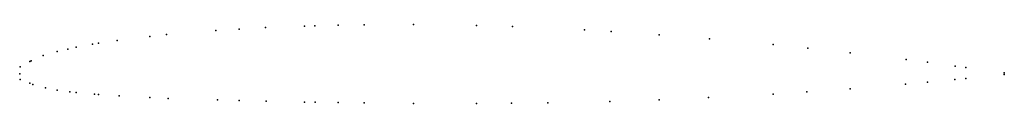
# Model space of a CAD drawing. Units: metres. Extents: x 0 to 1, y -0.03 to 0.05.
import ezdxf

# ---------------------------------------------------------------- set-up
doc = ezdxf.new("R2010")
doc.units = ezdxf.units.M

msp = doc.modelspace()

# ---------------------------------------------------------------- linework, layer by layer
for p in [(0.19927, 0.04387), (0.22293, 0.04538), (0.24952, 0.04679), (0.28937, 0.04838), (0.29976, 0.0487), (0.32348, 0.04929), (0.35, 0.04971), (0.40002, 0.04986), (0.4638, 0.04887), (0.50048, 0.04776), (0.57368, 0.04437), (0.60058, 0.04278), (0.0801, 0.03099), (0.09887, 0.03383), (0.13206, 0.03791), (0.14904, 0.03968), (0.64943, 0.03947), (0.70053, 0.03543), (0.03808, 0.02245), (0.04891, 0.02506), (0.05744, 0.02689), (0.07386, 0.02993), (0.76516, 0.0295), (0.8004, 0.0259), (0.84332, 0.02116), (0.01016, 0.01245), (0.01152, 0.01308), (0.02391, 0.0183), (0.90022, 0.0143), (0.92185, 0.01153), (0, 0), (0, 0), (0.00034, 0.007), (0.95011, 0.00778), (0.96105, 0.00629), (1, 0.0008), (0.00034, -0.00585), (0.01016, -0.00975), (0.92185, -0.00861), (0.94989, -0.00596), (0.96105, -0.00485), (1, -0.0008), (0.01348, -0.01088), (0.02609, -0.01424), (0.03808, -0.01666), (0.05109, -0.01836), (0.05744, -0.01912), (0.7996, -0.01842), (0.84332, -0.01524), (0.89978, -0.0106), (0.07614, -0.02087), (0.0801, -0.0212), (0.10113, -0.02263), (0.13206, -0.02424), (0.15096, -0.02506), (0.20073, -0.02672), (0.22293, -0.02734), (0.25048, -0.02801), (0.28937, -0.02881), (0.30024, -0.029), (0.32348, -0.02937), (0.35, -0.02971), (0.49952, -0.02994), (0.53656, -0.02946), (0.59941, -0.02809), (0.64943, -0.02642), (0.69947, -0.02427), (0.76516, -0.02065), (0.3998, -0.03014), (0.4638, -0.03019)]:
    msp.add_point(p)

doc.saveas('drawing.dxf')
